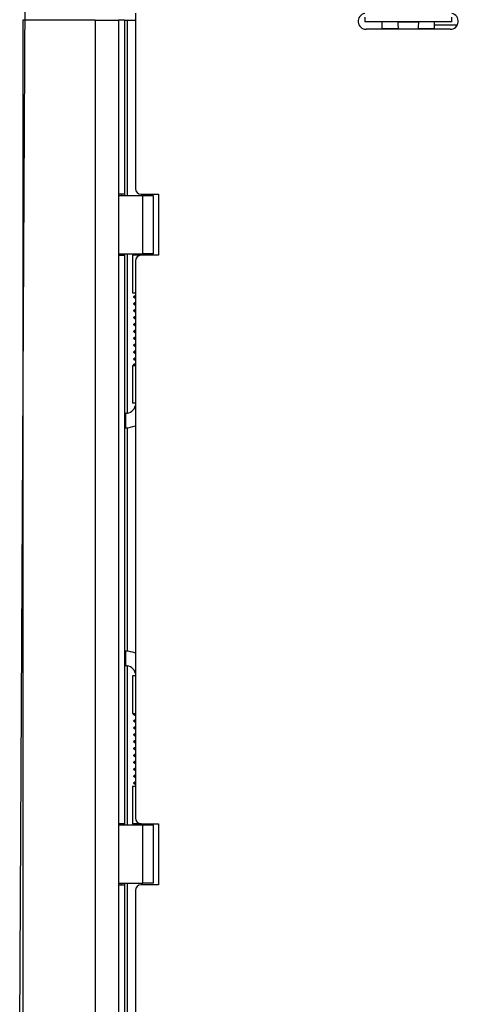
# Model space of a CAD drawing. Units: millimetres. Extents: x 41619 to 46340, y 2746 to 6085.
# Drawn here: x 42959 to 43110, y 4850 to 5189 of the extents above; entities that cross this region are included whole.
import ezdxf

# ---------------------------------------------------------------- set-up
doc = ezdxf.new("R2010")
doc.units = ezdxf.units.MM
doc.header["$LTSCALE"] = 6
doc.layers.add('Q', color=4, linetype='Continuous')

msp = doc.modelspace()

# ---------------------------------------------------------------- linework, layer by layer
for p, q in [((42999.05, 5191.29), (42999.05, 5130.79)), ((42985.25, 5188.79), (42960.25, 5188.79)), ((42960.25, 5188.79), (42960.25, 5186.79)), ((42960.25, 5186.79), (42960.25, 4832.79)), ((42985.25, 5188.79), (42985.25, 4830.79)), ((42985.25, 5188.79), (42993.25, 5188.79)), ((42995.25, 5188.79), (42993.25, 5188.79)), ((42993.25, 5188.79), (42993.25, 5128.79)), ((42995.25, 5188.79), (42995.25, 5128.79)), ((42995.25, 5188.79), (42996.25, 5188.79)), ((42996.25, 5188.79), (42996.25, 5128.29)), ((42996.25, 5188.79), (42999.05, 5188.79)), ((43078.05, 5189.9), (43078.05, 5188.29)), ((43108.05, 5188.29), (43078.05, 5188.29)), ((43084.05, 5185.79), (43084.05, 5188.29)), ((43084.05, 5187.26), (43084.05, 5187.26)), ((43084.05, 5185.69), (43084.05, 5187.26)), ((43089.45, 5188.29), (43096.66, 5188.29)), ((43090.63, 5188.29), (43090.63, 5188.29)), ((43095.48, 5188.29), (43095.48, 5188.29)), ((43102.05, 5185.79), (43102.05, 5188.29)), ((43102.05, 5187.26), (43110.04, 5187.26)), ((43108.05, 5188.29), (43108.05, 5189.9)), ((43107.55, 5185.69), (43078.55, 5185.69)), ((43084.05, 5185.79), (43084.05, 5185.69)), ((43089.64, 5185.79), (43084.05, 5185.79)), ((43102.05, 5185.79), (43096.47, 5185.79)), ((43102.05, 5185.69), (43102.05, 5185.79)), ((42993.25, 5128.79), (42993.25, 5107.79)), ((42995.25, 5128.79), (42993.25, 5128.79)), ((43001.65, 5128.29), (42993.25, 5128.29)), ((42994.25, 5128.29), (42994.25, 5128.79)), ((42995.25, 5128.79), (42995.25, 5128.29)), ((43001.05, 5128.79), (43007.05, 5128.79)), ((43005.25, 5128.29), (43001.65, 5128.29)), ((43001.65, 5108.29), (43001.65, 5128.29)), ((43005.25, 5108.29), (43005.25, 5128.29)), ((43007.05, 5128.79), (43007.05, 5107.79)), ((42993.25, 5108.29), (43001.65, 5108.29)), ((42993.25, 5107.79), (42995.25, 5107.79)), ((42993.25, 5107.79), (42993.25, 4911.79)), ((42994.25, 5107.79), (42994.25, 5108.29)), ((42995.25, 5108.29), (42995.25, 5107.79)), ((42995.25, 5107.79), (42995.25, 4911.79)), ((42996.25, 5108.29), (42996.25, 5053.35)), ((43001.05, 5107.79), (42998.05, 5107.79)), ((42998.05, 5107.79), (42998.05, 5094.79)), ((42999.05, 5105.79), (42999.05, 4913.79)), ((42999.15, 5108.29), (42999.15, 5107.79)), ((43007.05, 5107.79), (43001.05, 5107.79)), ((43005.25, 5108.29), (43001.65, 5108.29)), ((43004.15, 5108.29), (43004.15, 5107.79)), ((42998.05, 5094.79), (42999.05, 5094.79)), ((42998.05, 5069.79), (42999.05, 5069.79)), ((42998.05, 5069.79), (42998.05, 5056.79)), ((42998.85, 5070.39), (42999.05, 5070.39)), ((42999.05, 5069.79), (42998.85, 5069.79)), ((42999.05, 5056.79), (42998.05, 5056.79)), ((42995.65, 5053.29), (42995.25, 5053.29)), ((42995.65, 5053.29), (42995.65, 5048.29)), ((42995.65, 5048.29), (42995.25, 5048.29)), ((42996.25, 5048.32), (42996.25, 4971.27)), ((42995.65, 4971.29), (42995.25, 4971.29)), ((42995.65, 4971.29), (42995.65, 4966.29)), ((42995.65, 4966.29), (42995.25, 4966.29)), ((42996.25, 4966.24), (42996.25, 4911.29)), ((42999.05, 4962.79), (42998.05, 4962.79)), ((42998.05, 4962.79), (42998.05, 4949.79)), ((42998.05, 4949.79), (42999.05, 4949.79)), ((42998.05, 4924.79), (42999.05, 4924.79)), ((42998.05, 4924.79), (42998.05, 4911.79)), ((42993.25, 4911.79), (42993.25, 4890.79)), ((42995.25, 4911.79), (42993.25, 4911.79)), ((42994.25, 4911.29), (42994.25, 4911.79)), ((42995.25, 4911.79), (42995.25, 4911.29)), ((43001.05, 4911.79), (42998.05, 4911.79)), ((42999.15, 4911.29), (42999.15, 4911.79)), ((43001.05, 4911.79), (43007.05, 4911.79)), ((43004.15, 4911.29), (43004.15, 4911.79)), ((43007.05, 4911.79), (43007.05, 4890.79)), ((43001.65, 4911.29), (42993.25, 4911.29)), ((43005.25, 4911.29), (43001.65, 4911.29)), ((43001.65, 4891.29), (43001.65, 4911.29)), ((43005.25, 4891.29), (43005.25, 4911.29)), ((42993.25, 4891.29), (43001.65, 4891.29)), ((42993.25, 4890.79), (42995.25, 4890.79)), ((42993.25, 4890.79), (42993.25, 4830.79)), ((42994.25, 4890.79), (42994.25, 4891.29)), ((42995.25, 4891.29), (42995.25, 4890.79)), ((42995.25, 4890.79), (42995.25, 4830.79)), ((42996.25, 4891.29), (42996.25, 4830.79)), ((42999.05, 4888.79), (42999.05, 4830.79)), ((43007.05, 4890.79), (43001.05, 4890.79)), ((43005.25, 4891.29), (43001.65, 4891.29))]:
    msp.add_line(p, q)
for centre, radius, start, end in [((43078.55, 5188.44), 2.75, 100.4757, 270), ((43107.55, 5188.44), 2.75, 270, 79.5243), ((43099.45, 5187.8), 10.01, 177.1719, 192.14), ((43086.66, 5187.8), 10.01, 347.86, 2.8281), ((43001.05, 5130.79), 2, 180, 270), ((43001.05, 5105.79), 2, 90, 180), ((42995.65, 5056.79), 3.5, 270, 346.2709), ((42995.65, 5056.79), 8.5, 270, 293.5782), ((42995.65, 4962.79), 8.5, 66.4218, 90), ((42995.65, 4962.79), 3.5, 13.7291, 90), ((43001.05, 4913.79), 2, 180, 270), ((43001.05, 4888.79), 2, 90, 180)]:
    msp.add_arc(centre, radius, start, end)
for points, knots in [([(42999.05, 5092.96), (42999.02, 5092.97), (42998.99, 5092.98), (42998.89, 5093.01), (42998.83, 5093.04), (42998.7, 5093.12), (42998.63, 5093.17), (42998.56, 5093.31), (42998.55, 5093.37), (42998.56, 5093.48), (42998.57, 5093.54), (42998.61, 5093.61), (42998.63, 5093.64), (42998.7, 5093.71), (42998.75, 5093.75), (42998.87, 5093.81), (42998.94, 5093.83), (42999.03, 5093.86), (42999.04, 5093.87), (42999.05, 5093.87)], [17.8389102, 17.8389102, 17.8389102, 17.8389102, 17.8582293, 17.8582293, 17.9083, 17.9083, 17.9596265, 17.9596265, 17.9849559, 17.9849559, 18.0102476, 18.0102476, 18.0271832, 18.0271832, 18.067706, 18.067706, 18.1202611, 18.1202611, 18.1270037, 18.1270037, 18.1270037, 18.1270037]), ([(42998.56, 5093.41), (42998.56, 5093.45), (42998.6, 5093.49), (42998.7, 5093.53), (42998.79, 5093.57), (42998.91, 5093.6), (42999.06, 5093.63)], [63.9195051, 63.9195051, 63.9195051, 63.9195051, 64.2339809, 64.2339809, 64.2339809, 64.4953919, 64.4953919, 64.4953919, 64.4953919]), ([(42999.05, 5090.58), (42998.97, 5090.6), (42998.9, 5090.63), (42998.76, 5090.69), (42998.7, 5090.73), (42998.61, 5090.83), (42998.59, 5090.88), (42998.55, 5090.98), (42998.55, 5091.04), (42998.57, 5091.15), (42998.59, 5091.2), (42998.65, 5091.28), (42998.68, 5091.31), (42998.77, 5091.38), (42998.84, 5091.41), (42998.95, 5091.46), (42999, 5091.48), (42999.05, 5091.49)], [16.0384545, 16.0384545, 16.0384545, 16.0384545, 16.0907825, 16.0907825, 16.1413201, 16.1413201, 16.1665866, 16.1665866, 16.19192, 16.19192, 16.2171747, 16.2171747, 16.2412896, 16.2412896, 16.2950594, 16.2950594, 16.3266038, 16.3266038, 16.3266038, 16.3266038]), ([(42999.05, 5088.2), (42998.98, 5088.22), (42998.91, 5088.24), (42998.78, 5088.3), (42998.72, 5088.33), (42998.63, 5088.43), (42998.6, 5088.47), (42998.56, 5088.56), (42998.55, 5088.62), (42998.56, 5088.74), (42998.58, 5088.79), (42998.62, 5088.87), (42998.64, 5088.89), (42998.72, 5088.97), (42998.77, 5089), (42998.9, 5089.06), (42998.97, 5089.09), (42999.05, 5089.11)], [14.2374739, 14.2374739, 14.2374739, 14.2374739, 14.284294, 14.284294, 14.3346702, 14.3346702, 14.3599026, 14.3599026, 14.3852338, 14.3852338, 14.4105186, 14.4105186, 14.4300307, 14.4300307, 14.4742875, 14.4742875, 14.5257599, 14.5257599, 14.5257599, 14.5257599]), ([(42998.56, 5091.03), (42998.56, 5091.09), (42998.68, 5091.16), (42998.91, 5091.22), (42998.95, 5091.23), (42999, 5091.24), (42999.05, 5091.25)], [57.6363198, 57.6363198, 57.6363198, 57.6363198, 58.1198234, 58.1198234, 58.1198234, 58.2122066, 58.2122066, 58.2122066, 58.2122066]), ([(42999.05, 5085.82), (42998.97, 5085.84), (42998.89, 5085.87), (42998.76, 5085.93), (42998.7, 5085.97), (42998.61, 5086.08), (42998.58, 5086.12), (42998.55, 5086.23), (42998.55, 5086.29), (42998.57, 5086.41), (42998.61, 5086.48), (42998.7, 5086.57), (42998.75, 5086.6), (42998.86, 5086.67), (42998.93, 5086.69), (42999.03, 5086.72), (42999.04, 5086.73), (42999.05, 5086.73)], [12.4364712, 12.4364712, 12.4364712, 12.4364712, 12.4896551, 12.4896551, 12.540222, 12.540222, 12.5654933, 12.5654933, 12.5908264, 12.5908264, 12.6242441, 12.6242441, 12.6642033, 12.6642033, 12.7168919, 12.7168919, 12.7246849, 12.7246849, 12.7246849, 12.7246849]), ([(42999.05, 5083.44), (42998.98, 5083.46), (42998.91, 5083.48), (42998.78, 5083.54), (42998.72, 5083.58), (42998.63, 5083.67), (42998.6, 5083.71), (42998.56, 5083.81), (42998.55, 5083.87), (42998.56, 5083.98), (42998.58, 5084.04), (42998.63, 5084.12), (42998.65, 5084.14), (42998.73, 5084.22), (42998.79, 5084.25), (42998.91, 5084.3), (42998.98, 5084.33), (42999.05, 5084.35)], [10.6354132, 10.6354132, 10.6354132, 10.6354132, 10.6836165, 10.6836165, 10.734029, 10.734029, 10.7592704, 10.7592704, 10.7846028, 10.7846028, 10.8098807, 10.8098807, 10.8308903, 10.8308903, 10.8778292, 10.8778292, 10.9234284, 10.9234284, 10.9234284, 10.9234284]), ([(42998.55, 5083.89), (42998.55, 5083.9), (42998.55, 5083.9), (42998.55, 5083.9), (42998.57, 5083.97), (42998.75, 5084.04), (42999.06, 5084.11)], [38.7867638, 38.7867638, 38.7867638, 38.7867638, 38.8124427, 38.8124427, 38.8124427, 39.3626507, 39.3626507, 39.3626507, 39.3626507]), ([(42999.05, 5081.06), (42999.02, 5081.07), (42998.99, 5081.08), (42998.89, 5081.11), (42998.82, 5081.14), (42998.7, 5081.22), (42998.63, 5081.27), (42998.56, 5081.41), (42998.55, 5081.47), (42998.56, 5081.59), (42998.57, 5081.64), (42998.61, 5081.72), (42998.63, 5081.74), (42998.7, 5081.82), (42998.75, 5081.85), (42998.87, 5081.91), (42998.94, 5081.94), (42999.03, 5081.97), (42999.04, 5081.97), (42999.05, 5081.97)], [8.8345553, 8.8345553, 8.8345553, 8.8345553, 8.8540436, 8.8540436, 8.9041147, 8.9041147, 8.9554505, 8.9554505, 8.9807801, 8.9807801, 9.006071, 9.006071, 9.0233745, 9.0233745, 9.0643958, 9.0643958, 9.1168351, 9.1168351, 9.1226469, 9.1226469, 9.1226469, 9.1226469]), ([(42998.55, 5081.51), (42998.55, 5081.53), (42998.56, 5081.55), (42998.58, 5081.57), (42998.65, 5081.62), (42998.81, 5081.68), (42999.06, 5081.73)], [32.5035785, 32.5035785, 32.5035785, 32.5035785, 32.6449114, 32.6449114, 32.6449114, 33.0794654, 33.0794654, 33.0794654, 33.0794654]), ([(42999.05, 5078.68), (42998.97, 5078.7), (42998.89, 5078.73), (42998.76, 5078.79), (42998.7, 5078.83), (42998.61, 5078.93), (42998.58, 5078.98), (42998.55, 5079.08), (42998.55, 5079.14), (42998.57, 5079.25), (42998.59, 5079.3), (42998.65, 5079.38), (42998.68, 5079.41), (42998.77, 5079.48), (42998.84, 5079.51), (42998.96, 5079.56), (42999, 5079.58), (42999.05, 5079.59)], [7.0340911, 7.0340911, 7.0340911, 7.0340911, 7.0866052, 7.0866052, 7.137149, 7.137149, 7.1624166, 7.1624166, 7.1877499, 7.1877499, 7.2130035, 7.2130035, 7.2372487, 7.2372487, 7.2913197, 7.2913197, 7.3222467, 7.3222467, 7.3222467, 7.3222467]), ([(42998.56, 5079.13), (42998.56, 5079.18), (42998.62, 5079.22), (42998.75, 5079.27), (42998.83, 5079.3), (42998.93, 5079.32), (42999.06, 5079.35)], [26.2203932, 26.2203932, 26.2203932, 26.2203932, 26.5811091, 26.5811091, 26.5811091, 26.7962801, 26.7962801, 26.7962801, 26.7962801]), ([(42999.05, 5076.3), (42998.98, 5076.32), (42998.91, 5076.34), (42998.78, 5076.4), (42998.72, 5076.43), (42998.63, 5076.53), (42998.6, 5076.57), (42998.56, 5076.66), (42998.55, 5076.72), (42998.56, 5076.84), (42998.58, 5076.89), (42998.62, 5076.97), (42998.65, 5076.99), (42998.72, 5077.07), (42998.78, 5077.1), (42998.9, 5077.16), (42998.97, 5077.19), (42999.05, 5077.21)], [5.2331136, 5.2331136, 5.2331136, 5.2331136, 5.2800042, 5.2800042, 5.3303822, 5.3303822, 5.3556151, 5.3556151, 5.3809464, 5.3809464, 5.4062308, 5.4062308, 5.4258352, 5.4258352, 5.4702427, 5.4702427, 5.5213998, 5.5213998, 5.5213998, 5.5213998]), ([(42999.05, 5073.92), (42998.97, 5073.94), (42998.89, 5073.97), (42998.76, 5074.03), (42998.7, 5074.07), (42998.61, 5074.18), (42998.58, 5074.22), (42998.55, 5074.33), (42998.55, 5074.39), (42998.57, 5074.51), (42998.61, 5074.58), (42998.7, 5074.67), (42998.75, 5074.7), (42998.86, 5074.77), (42998.93, 5074.79), (42999.03, 5074.82), (42999.04, 5074.83), (42999.05, 5074.83)], [3.4321129, 3.4321129, 3.4321129, 3.4321129, 3.4852734, 3.4852734, 3.5358395, 3.5358395, 3.5611107, 3.5611107, 3.5864438, 3.5864438, 3.6199445, 3.6199445, 3.6599579, 3.6599579, 3.7126336, 3.7126336, 3.7203258, 3.7203258, 3.7203258, 3.7203258]), ([(42998.56, 5076.75), (42998.56, 5076.82), (42998.72, 5076.9), (42999.03, 5076.97), (42999.04, 5076.97), (42999.04, 5076.97), (42999.05, 5076.97)], [19.9372079, 19.9372079, 19.9372079, 19.9372079, 20.4991327, 20.4991327, 20.4991327, 20.5130948, 20.5130948, 20.5130948, 20.5130948]), ([(42999.05, 5071.54), (42998.98, 5071.56), (42998.91, 5071.58), (42998.78, 5071.64), (42998.72, 5071.68), (42998.63, 5071.77), (42998.6, 5071.81), (42998.56, 5071.91), (42998.55, 5071.97), (42998.56, 5072.08), (42998.58, 5072.14), (42998.63, 5072.21), (42998.65, 5072.24), (42998.73, 5072.32), (42998.79, 5072.35), (42998.91, 5072.4), (42998.98, 5072.43), (42999.05, 5072.45)], [1.6310546, 1.6310546, 1.6310546, 1.6310546, 1.6792445, 1.6792445, 1.7296566, 1.7296566, 1.754898, 1.754898, 1.7802304, 1.7802304, 1.8055083, 1.8055083, 1.8265057, 1.8265057, 1.8734206, 1.8734206, 1.9190695, 1.9190695, 1.9190695, 1.9190695]), ([(42998.85, 5069.79), (42998.84, 5069.79), (42998.82, 5069.8), (42998.79, 5069.8), (42998.78, 5069.8), (42998.73, 5069.82), (42998.7, 5069.83), (42998.67, 5069.86), (42998.66, 5069.87), (42998.62, 5069.9), (42998.6, 5069.92), (42998.57, 5069.98), (42998.56, 5070.01), (42998.55, 5070.08), (42998.55, 5070.11), (42998.56, 5070.17), (42998.57, 5070.2), (42998.6, 5070.26), (42998.62, 5070.29), (42998.66, 5070.33), (42998.69, 5070.35), (42998.75, 5070.38), (42998.78, 5070.39), (42998.83, 5070.39), (42998.84, 5070.39), (42998.85, 5070.39)], [0, 0, 0, 0, 0.00452595, 0.00452595, 0.00895173, 0.00895173, 0.01865009, 0.01865009, 0.02269955, 0.02269955, 0.03243014, 0.03243014, 0.04198308, 0.04198308, 0.05154239, 0.05154239, 0.06110147, 0.06110147, 0.07066056, 0.07066056, 0.08021966, 0.08021966, 0.08977875, 0.08977875, 0.09390187, 0.09390187, 0.09390187, 0.09390187]), ([(42998.55, 5070.09), (42998.55, 5070.09), (42998.68, 5070.09), (42998.91, 5070.09), (42998.95, 5070.09), (42999, 5070.09), (42999.05, 5070.09)], [1.087652, 1.087652, 1.087652, 1.087652, 1.5707963, 1.5707963, 1.5707963, 1.6635388, 1.6635388, 1.6635388, 1.6635388]), ([(42999.05, 4949.11), (42998.99, 4949.13), (42998.93, 4949.14), (42998.83, 4949.16), (42998.8, 4949.16), (42998.73, 4949.2), (42998.71, 4949.21), (42998.68, 4949.23), (42998.66, 4949.24), (42998.64, 4949.26), (42998.63, 4949.27), (42998.61, 4949.3), (42998.59, 4949.32), (42998.58, 4949.35), (42998.57, 4949.37), (42998.55, 4949.43), (42998.55, 4949.47), (42998.56, 4949.55), (42998.57, 4949.59), (42998.61, 4949.65), (42998.62, 4949.66), (42998.64, 4949.69), (42998.66, 4949.7), (42998.69, 4949.73), (42998.7, 4949.73), (42998.73, 4949.75), (42998.74, 4949.76), (42998.78, 4949.77), (42998.8, 4949.77), (42998.85, 4949.78), (42998.88, 4949.78), (42998.95, 4949.79), (42999, 4949.79), (42999.05, 4949.79)], [18.7714262, 18.7714262, 18.7714262, 18.7714262, 18.8181916, 18.8181916, 18.8684671, 18.8684671, 18.8811809, 18.8811809, 18.8874754, 18.8874754, 18.8937637, 18.8937637, 18.9000454, 18.9000454, 18.9063249, 18.9063249, 18.919069, 18.919069, 18.931813, 18.931813, 18.9380932, 18.9380932, 18.9443778, 18.9443778, 18.95067, 18.95067, 18.9569594, 18.9569594, 18.969767, 18.969767, 19.0054037, 19.0054037, 19.0482108, 19.0482108, 19.0482108, 19.0482108]), ([(42998.55, 4949.47), (42998.55, 4949.49), (42998.68, 4949.49), (42998.91, 4949.49), (42998.95, 4949.49), (42999, 4949.49), (42999.05, 4949.49)], [67.0610977, 67.0610977, 67.0610977, 67.0610977, 67.5442421, 67.5442421, 67.5442421, 67.6369846, 67.6369846, 67.6369846, 67.6369846]), ([(42999.05, 4949.19), (42999.02, 4949.19), (42999, 4949.19), (42998.94, 4949.19), (42998.92, 4949.19), (42998.91, 4949.19), (42998.91, 4949.19), (42998.91, 4949.19)], [0.46698439, 0.46698439, 0.46698439, 0.46698439, 0.49147451, 0.49147451, 0.5301974, 0.5301974, 0.53199663, 0.53199663, 0.53199663, 0.53199663]), ([(42999.05, 4946.77), (42999.02, 4946.78), (42998.99, 4946.79), (42998.89, 4946.82), (42998.83, 4946.85), (42998.7, 4946.93), (42998.63, 4946.98), (42998.56, 4947.12), (42998.55, 4947.18), (42998.56, 4947.3), (42998.57, 4947.35), (42998.61, 4947.43), (42998.63, 4947.45), (42998.7, 4947.52), (42998.75, 4947.56), (42998.87, 4947.62), (42998.94, 4947.65), (42999.03, 4947.67), (42999.04, 4947.68), (42999.05, 4947.68)], [16.9662577, 16.9662577, 16.9662577, 16.9662577, 16.985645, 16.985645, 17.0357159, 17.0357159, 17.0870461, 17.0870461, 17.1123756, 17.1123756, 17.1376669, 17.1376669, 17.1547518, 17.1547518, 17.1954762, 17.1954762, 17.2479842, 17.2479842, 17.2543505, 17.2543505, 17.2543505, 17.2543505]), ([(42998.56, 4947.22), (42998.56, 4947.27), (42998.64, 4947.33), (42998.8, 4947.38), (42998.87, 4947.4), (42998.96, 4947.42), (42999.05, 4947.44)], [60.7779124, 60.7779124, 60.7779124, 60.7779124, 61.1832896, 61.1832896, 61.1832896, 61.3537992, 61.3537992, 61.3537992, 61.3537992]), ([(42999.05, 4944.39), (42998.97, 4944.41), (42998.89, 4944.44), (42998.76, 4944.5), (42998.7, 4944.54), (42998.61, 4944.64), (42998.59, 4944.69), (42998.55, 4944.79), (42998.55, 4944.85), (42998.57, 4944.96), (42998.59, 4945.01), (42998.65, 4945.09), (42998.68, 4945.12), (42998.77, 4945.19), (42998.84, 4945.22), (42998.96, 4945.27), (42999, 4945.29), (42999.05, 4945.3)], [15.1657986, 15.1657986, 15.1657986, 15.1657986, 15.2182014, 15.2182014, 15.2687415, 15.2687415, 15.2940085, 15.2940085, 15.3193418, 15.3193418, 15.3445961, 15.3445961, 15.3687633, 15.3687633, 15.4226542, 15.4226542, 15.4539505, 15.4539505, 15.4539505, 15.4539505]), ([(42999.05, 4942.01), (42998.98, 4942.03), (42998.91, 4942.05), (42998.78, 4942.11), (42998.72, 4942.14), (42998.63, 4942.24), (42998.6, 4942.28), (42998.56, 4942.37), (42998.55, 4942.43), (42998.56, 4942.55), (42998.58, 4942.6), (42998.62, 4942.68), (42998.64, 4942.7), (42998.72, 4942.78), (42998.78, 4942.81), (42998.9, 4942.87), (42998.97, 4942.9), (42999.05, 4942.92)], [13.3648193, 13.3648193, 13.3648193, 13.3648193, 13.4116675, 13.4116675, 13.4620445, 13.4620445, 13.4872771, 13.4872771, 13.5126083, 13.5126083, 13.5378929, 13.5378929, 13.5574422, 13.5574422, 13.6017595, 13.6017595, 13.6531053, 13.6531053, 13.6531053, 13.6531053]), ([(42999.05, 4939.63), (42998.97, 4939.65), (42998.89, 4939.68), (42998.76, 4939.74), (42998.7, 4939.78), (42998.61, 4939.89), (42998.58, 4939.93), (42998.55, 4940.04), (42998.55, 4940.1), (42998.57, 4940.22), (42998.61, 4940.29), (42998.7, 4940.38), (42998.75, 4940.41), (42998.86, 4940.48), (42998.93, 4940.5), (42999.03, 4940.53), (42999.04, 4940.54), (42999.05, 4940.54)], [11.5638174, 11.5638174, 11.5638174, 11.5638174, 11.6169919, 11.6169919, 11.6675585, 11.6675585, 11.6928297, 11.6928297, 11.7181628, 11.7181628, 11.7516137, 11.7516137, 11.7915946, 11.7915946, 11.8442781, 11.8442781, 11.8520308, 11.8520308, 11.8520308, 11.8520308]), ([(42999.05, 4937.25), (42998.98, 4937.27), (42998.91, 4937.29), (42998.78, 4937.35), (42998.72, 4937.39), (42998.63, 4937.48), (42998.6, 4937.52), (42998.56, 4937.62), (42998.55, 4937.68), (42998.56, 4937.79), (42998.58, 4937.85), (42998.63, 4937.93), (42998.65, 4937.95), (42998.73, 4938.03), (42998.79, 4938.06), (42998.91, 4938.11), (42998.98, 4938.14), (42999.05, 4938.16)], [9.7627592, 9.7627592, 9.7627592, 9.7627592, 9.8109572, 9.8109572, 9.8613695, 9.8613695, 9.8866109, 9.8866109, 9.9119433, 9.9119433, 9.9372212, 9.9372212, 9.9582259, 9.9582259, 10.0051552, 10.0051552, 10.0507743, 10.0507743, 10.0507743, 10.0507743]), ([(42998.55, 4937.7), (42998.55, 4937.72), (42998.56, 4937.73), (42998.57, 4937.74), (42998.61, 4937.8), (42998.79, 4937.86), (42999.06, 4937.92)], [35.6451712, 35.6451712, 35.6451712, 35.6451712, 35.7416477, 35.7416477, 35.7416477, 36.221058, 36.221058, 36.221058, 36.221058]), ([(42999.05, 4934.87), (42999.02, 4934.88), (42998.99, 4934.89), (42998.89, 4934.92), (42998.82, 4934.95), (42998.7, 4935.03), (42998.63, 4935.08), (42998.56, 4935.22), (42998.55, 4935.28), (42998.56, 4935.4), (42998.57, 4935.45), (42998.61, 4935.53), (42998.63, 4935.55), (42998.7, 4935.63), (42998.75, 4935.66), (42998.87, 4935.72), (42998.94, 4935.75), (42999.03, 4935.78), (42999.04, 4935.78), (42999.05, 4935.78)], [7.9619013, 7.9619013, 7.9619013, 7.9619013, 7.9813881, 7.9813881, 8.0314592, 8.0314592, 8.082795, 8.082795, 8.1081245, 8.1081245, 8.1334154, 8.1334154, 8.150716, 8.150716, 8.1917331, 8.1917331, 8.2441734, 8.2441734, 8.2499929, 8.2499929, 8.2499929, 8.2499929]), ([(42998.56, 4935.32), (42998.56, 4935.36), (42998.59, 4935.39), (42998.65, 4935.42), (42998.73, 4935.46), (42998.87, 4935.5), (42999.06, 4935.54)], [29.3619859, 29.3619859, 29.3619859, 29.3619859, 29.6150991, 29.6150991, 29.6150991, 29.9378727, 29.9378727, 29.9378727, 29.9378727]), ([(42999.05, 4932.49), (42998.97, 4932.51), (42998.89, 4932.54), (42998.76, 4932.6), (42998.7, 4932.64), (42998.61, 4932.74), (42998.58, 4932.79), (42998.55, 4932.89), (42998.55, 4932.95), (42998.57, 4933.06), (42998.59, 4933.11), (42998.65, 4933.19), (42998.68, 4933.22), (42998.77, 4933.29), (42998.84, 4933.32), (42998.96, 4933.37), (42999, 4933.39), (42999.05, 4933.4)], [6.1614372, 6.1614372, 6.1614372, 6.1614372, 6.2139497, 6.2139497, 6.2644935, 6.2644935, 6.289761, 6.289761, 6.3150944, 6.3150944, 6.340348, 6.340348, 6.364592, 6.364592, 6.4186605, 6.4186605, 6.4495927, 6.4495927, 6.4495927, 6.4495927]), ([(42998.56, 4932.94), (42998.56, 4933), (42998.67, 4933.06), (42998.88, 4933.12), (42998.93, 4933.13), (42998.99, 4933.15), (42999.05, 4933.16)], [23.0788006, 23.0788006, 23.0788006, 23.0788006, 23.542577, 23.542577, 23.542577, 23.6546874, 23.6546874, 23.6546874, 23.6546874]), ([(42999.05, 4930.11), (42998.98, 4930.13), (42998.91, 4930.15), (42998.78, 4930.21), (42998.72, 4930.24), (42998.63, 4930.34), (42998.6, 4930.38), (42998.56, 4930.47), (42998.55, 4930.53), (42998.56, 4930.65), (42998.58, 4930.7), (42998.62, 4930.78), (42998.65, 4930.8), (42998.72, 4930.88), (42998.78, 4930.91), (42998.9, 4930.97), (42998.97, 4931), (42999.05, 4931.02)], [4.3604596, 4.3604596, 4.3604596, 4.3604596, 4.4073496, 4.4073496, 4.4577276, 4.4577276, 4.4829605, 4.4829605, 4.5082918, 4.5082918, 4.5335762, 4.5335762, 4.5531798, 4.5531798, 4.597586, 4.597586, 4.6487458, 4.6487458, 4.6487458, 4.6487458]), ([(42999.05, 4927.73), (42998.97, 4927.75), (42998.89, 4927.78), (42998.76, 4927.84), (42998.7, 4927.88), (42998.61, 4927.99), (42998.58, 4928.03), (42998.55, 4928.14), (42998.55, 4928.2), (42998.57, 4928.32), (42998.61, 4928.39), (42998.7, 4928.48), (42998.75, 4928.51), (42998.86, 4928.58), (42998.93, 4928.6), (42999.03, 4928.63), (42999.04, 4928.64), (42999.05, 4928.64)], [2.5594589, 2.5594589, 2.5594589, 2.5594589, 2.6126196, 2.6126196, 2.6631857, 2.6631857, 2.6884569, 2.6884569, 2.71379, 2.71379, 2.74729, 2.74729, 2.7873029, 2.7873029, 2.8399787, 2.8399787, 2.8476718, 2.8476718, 2.8476718, 2.8476718]), ([(42999.05, 4925.35), (42998.98, 4925.37), (42998.91, 4925.39), (42998.78, 4925.45), (42998.72, 4925.49), (42998.63, 4925.58), (42998.6, 4925.62), (42998.56, 4925.72), (42998.55, 4925.78), (42998.56, 4925.89), (42998.58, 4925.95), (42998.63, 4926.02), (42998.65, 4926.05), (42998.73, 4926.13), (42998.79, 4926.16), (42998.91, 4926.21), (42998.98, 4926.24), (42999.05, 4926.26)], [0.7584006, 0.7584006, 0.7584006, 0.7584006, 0.8065907, 0.8065907, 0.8570028, 0.8570028, 0.8822441, 0.8822441, 0.9075765, 0.9075765, 0.9328544, 0.9328544, 0.9538519, 0.9538519, 1.000767, 1.000767, 1.0464155, 1.0464155, 1.0464155, 1.0464155])]:
    msp.add_open_spline(points, degree=3, knots=knots)
for points in [[(42998.56, 5088.65), (42998.56, 5088.73), (42998.73, 5088.8), (42999.05, 5088.87)], [(42998.55, 5086.27), (42998.56, 5086.35), (42998.74, 5086.42), (42999.06, 5086.49)], [(42998.55, 5071.99), (42998.56, 5072.07), (42998.74, 5072.14), (42999.06, 5072.21)], [(42998.56, 5074.37), (42998.56, 5074.45), (42998.74, 5074.52), (42999.06, 5074.59)], [(42998.56, 4944.84), (42998.56, 4944.92), (42998.73, 4944.99), (42999.05, 4945.06)], [(42998.56, 4942.46), (42998.56, 4942.54), (42998.74, 4942.61), (42999.06, 4942.68)], [(42998.55, 4940.08), (42998.56, 4940.16), (42998.74, 4940.23), (42999.06, 4940.3)], [(42998.56, 4930.56), (42998.56, 4930.64), (42998.73, 4930.71), (42999.05, 4930.78)], [(42998.55, 4925.8), (42998.56, 4925.88), (42998.74, 4925.95), (42999.06, 4926.02)], [(42998.56, 4928.18), (42998.56, 4928.26), (42998.74, 4928.33), (42999.06, 4928.4)]]:
    msp.add_open_spline(points, degree=3)
at = {"layer": 'Q', "ltscale": 25.4}
msp.add_line((42959.2, 4830.79), (42961.69, 5312.06), dxfattribs=at)

doc.saveas('drawing.dxf')
